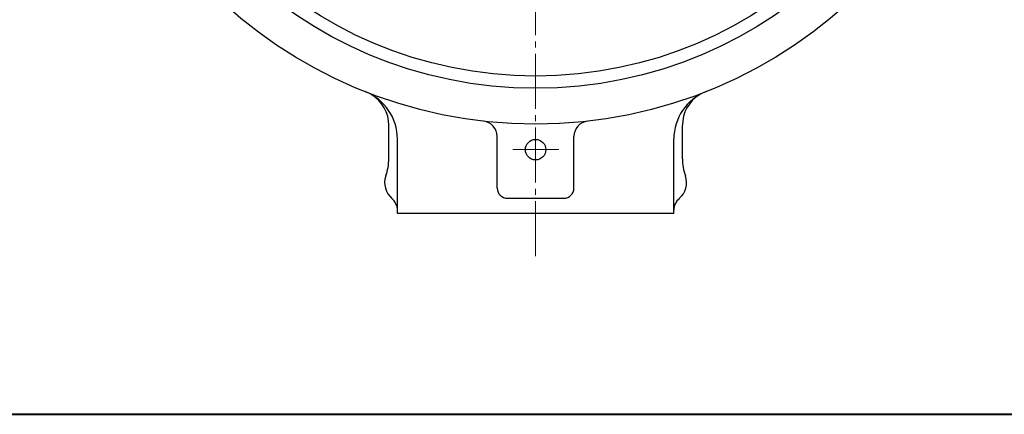
# Model space of a CAD drawing. Extents: x 0 to 1140, y 0 to 811.
# Drawn here: x 164 to 357, y 0 to 77 of the extents above; entities that cross this region are included whole.
import ezdxf

# ---------------------------------------------------------------- set-up
doc = ezdxf.new("R2010")
doc.units = 0
doc.header["$LTSCALE"] = 2
doc.header["$MEASUREMENT"] = 0
doc.linetypes.add('CENTER', pattern=[12, 9, -1, 1, -1])
for name, color, linetype, lineweight in [('CENTER', 1, 'CENTER', 13), ('FLAME', 3, 'CONTINUOUS', 40), ('シートリング', 5, 'CONTINUOUS', 30), ('本体', 4, 'CONTINUOUS', 30)]:
    doc.layers.add(name, color=color, linetype=linetype, lineweight=lineweight)

msp = doc.modelspace()

# ---------------------------------------------------------------- linework, layer by layer
at = {"layer": 'CENTER', "ltscale": 0.6}
for p, q in [((265.206, 30.909), (265.206, 353.995)), ((269.77, 51.751), (260.737, 51.751))]:
    msp.add_line(p, q, dxfattribs=at)
at = {"layer": 'FLAME', "color": 3}
msp.add_line((0, 0), (1140, 0), dxfattribs=at)
at = {"layer": 'シートリング', "ltscale": 0.5}
for radius in [83.5, 81.1]:
    msp.add_circle((265.206, 147.251), radius, dxfattribs=at)
at = {"layer": '本体'}
for p, q in [((236.529, 49.988), (236.529, 56.514)), ((293.884, 49.988), (293.884, 56.514)), ((257.706, 44.251), (257.706, 54.341)), ((272.706, 44.251), (272.706, 54.341)), ((238.206, 39.251), (238.206, 53.811)), ((292.206, 39.251), (292.206, 53.811)), ((259.706, 42.251), (270.706, 42.251)), ((292.206, 39.251), (238.206, 39.251))]:
    msp.add_line(p, q, dxfattribs=at)
at = {"layer": '本体', "ltscale": 0.5}
msp.add_circle((265.206, 147.251), 90.5, dxfattribs=at)
at = {"layer": '本体'}
msp.add_circle((265.206, 51.751), 2, dxfattribs=at)
for centre, radius, start, end in [((228.206, 53.811), 10, 0, 68.4), ((229.529, 56.514), 7, 0, 58.41148), ((302.206, 53.811), 10, 111.6, 180), ((300.884, 56.514), 7, 121.58852, 180), ((254.706, 54.341), 3, 0, 83.55), ((275.706, 54.341), 3, 96.45, 180), ((226.529, 49.988), 10, 340.25974, 0), ((303.884, 49.988), 10, 180, 199.74026), ((239.706, 45.259), 4, 160.25974, 229.9948), ((290.706, 45.259), 4, 310.0052, 19.74026), ((259.706, 44.251), 2, 180, 270), ((270.706, 44.251), 2, 270, 0), ((235.206, 39.897), 3, 0, 49.9948), ((295.206, 39.897), 3, 130.0052, 180)]:
    msp.add_arc(centre, radius, start, end, dxfattribs=at)

doc.saveas('drawing.dxf')
